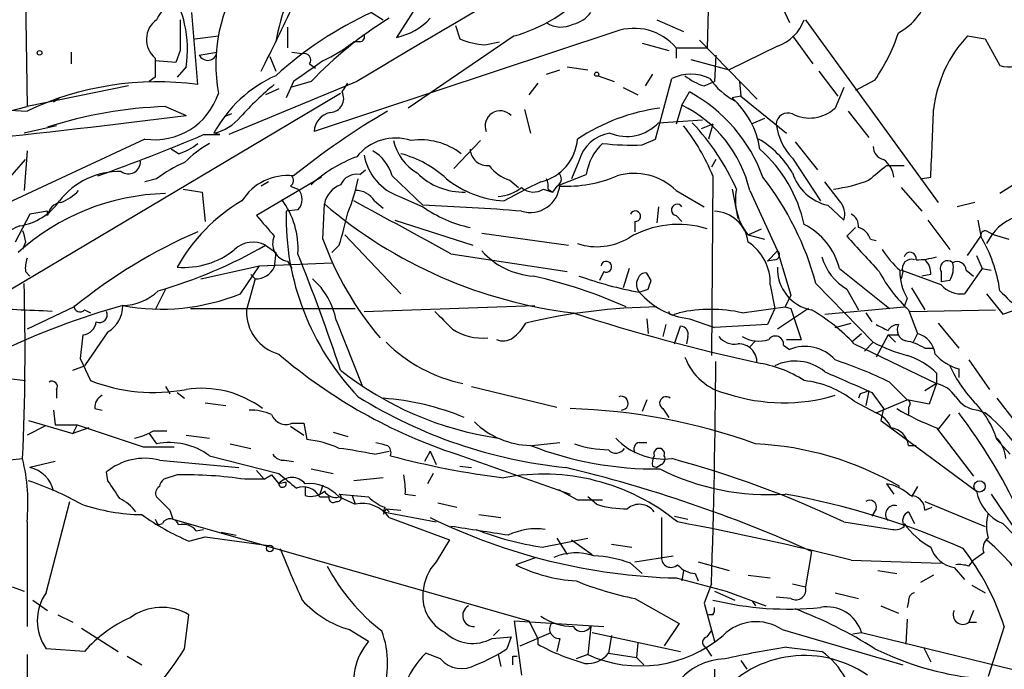
# Model space of a CAD drawing. Extents: x 8 to 923, y 33 to 915.
# Drawn here: x 429 to 486, y 742 to 780 of the extents above; entities that cross this region are included whole.
import ezdxf

# ---------------------------------------------------------------- set-up
doc = ezdxf.new("R2010")
doc.units = 0
doc.header["$MEASUREMENT"] = 0
doc.layers.add('MAIN', color=5, linetype='CONTINUOUS')

msp = doc.modelspace()

# ---------------------------------------------------------------- linework, layer by layer
at = {"layer": 'MAIN'}
for p, q in [((468.9687, 788.2524), (468.63, 777.9231)), ((429.3447, 785.5431), (429.514, 774.5364)), ((452.882, 781.8178), (450.7653, 778.5158)), ((472.5247, 781.2251), (473.3713, 779.3624)), ((439.3353, 775.8064), (438.9967, 779.9551)), ((449.326, 779.9551), (450.0033, 779.5318)), ((465.7513, 779.5318), (467.2753, 778.8544)), ((474.3027, 779.5318), (481.9227, 769.0331)), ((444.5, 779.1084), (444.5, 777.9231)), ((463.3807, 778.8544), (446.024, 773.0971)), ((454.152, 779.1931), (454.406, 778.4311)), ((439.166, 778.4311), (440.5207, 778.6004)), ((448.6487, 778.2618), (448.31, 778.2618)), ((457.5387, 778.6004), (451.4427, 774.4518)), ((455.8453, 778.0924), (456.692, 778.2618)), ((468.2067, 778.3464), (471.5087, 774.9598)), ((473.5407, 778.6004), (474.726, 776.9918)), ((483.616, 778.6004), (484.632, 778.4311)), ((484.632, 778.4311), (485.4787, 776.9071)), ((438.3193, 777.7538), (438.0653, 777.0764)), ((464.9047, 778.1771), (466.4287, 777.7538)), ((466.852, 777.9231), (466.852, 777.3304)), ((466.852, 777.9231), (468.63, 777.9231)), ((472.694, 778.0078), (469.9, 776.6531)), ((432.054, 777.6691), (432.054, 776.9918)), ((438.0653, 777.0764), (436.88, 777.1611)), ((439.42, 777.4998), (440.436, 777.6691)), ((443.484, 777.4151), (443.8227, 776.5684)), ((444.754, 777.6691), (445.3467, 777.5844)), ((467.6987, 777.2458), (469.9, 776.6531)), ((469.138, 777.4998), (469.0533, 775.9758)), ((438.658, 776.8224), (438.15, 776.2298)), ((445.77, 776.9918), (446.1087, 776.7378)), ((459.4013, 776.3991), (460.1633, 776.6531)), ((460.5867, 776.8224), (461.772, 776.6531)), ((475.0647, 776.5684), (476.1653, 775.1291)), ((436.88, 776.2298), (436.5413, 775.9758)), ((462.3647, 776.3144), (463.296, 775.9758)), ((465.4973, 776.3991), (465.074, 775.7218)), ((465.6667, 772.6738), (466.598, 776.1451)), ((478.282, 776.0604), (477.1813, 775.4678)), ((435.356, 775.7218), (429.514, 774.5364)), ((448.4793, 775.9758), (441.1133, 772.9278)), ((443.992, 775.5524), (443.23, 775.2138)), ((444.8387, 775.9758), (444.4153, 775.0444)), ((445.8547, 775.9758), (444.6693, 775.6371)), ((447.6327, 775.3831), (447.9713, 775.8911)), ((458.8933, 775.8911), (458.3853, 775.2138)), ((463.804, 775.6371), (464.6507, 775.2138)), ((468.4607, 775.7218), (469.0533, 775.9758)), ((470.4927, 775.9758), (470.5773, 775.1291)), ((476.504, 775.6371), (475.996, 774.4518)), ((447.548, 775.2984), (426.8893, 763.0218)), ((431.3767, 775.0444), (431.038, 774.7904)), ((467.1907, 774.6211), (467.614, 775.3831)), ((470.5773, 775.1291), (470.0693, 775.0444)), ((470.5773, 775.1291), (473.202, 773.0124)), ((427.8207, 774.3671), (429.514, 774.2824)), ((437.4727, 774.5364), (438.658, 774.0284)), ((458.1313, 774.3671), (458.47, 773.0124)), ((467.1907, 774.6211), (466.852, 773.5204)), ((441.2827, 774.1131), (440.8593, 773.9438)), ((465.836, 773.6051), (468.376, 773.7744)), ((471.932, 773.8591), (471.17, 773.5204)), ((476.758, 774.2824), (477.9433, 772.7584)), ((431.2073, 773.4358), (429.3447, 773.0124)), ((468.9687, 773.5204), (468.2913, 773.2664)), ((468.9687, 773.5204), (468.7147, 772.6738)), ((436.2873, 772.6738), (426.466, 768.1018)), ((439.674, 772.9278), (440.6053, 772.9278)), ((440.6053, 772.9278), (440.2667, 773.0124)), ((464.9047, 772.3351), (465.6667, 772.6738)), ((438.2347, 771.8271), (437.8113, 772.0811)), ((455.5913, 772.5891), (454.0673, 770.9804)), ((473.71, 772.5044), (474.98, 770.8958)), ((428.1593, 770.0491), (429.4293, 771.4884)), ((429.514, 771.9964), (429.3447, 769.7104)), ((469.138, 771.4884), (468.884, 771.0651)), ((473.5407, 771.5731), (475.1493, 769.1178)), ((461.264, 771.4038), (460.8407, 770.3878)), ((478.9593, 771.1498), (479.9753, 771.1498)), ((436.9647, 770.3878), (436.2873, 770.2184)), ((446.4473, 770.4724), (442.722, 768.2711)), ((448.6487, 770.6418), (448.9873, 770.8958)), ((450.5113, 770.5571), (452.2893, 768.8638)), ((460.1633, 770.0491), (461.6873, 770.6418)), ((468.9687, 770.5571), (468.884, 760.2278)), ((480.9067, 770.3878), (481.4993, 770.4724)), ((438.4887, 769.7951), (439.5893, 769.6258)), ((443.3993, 770.2184), (442.976, 769.9644)), ((444.6693, 769.9644), (445.0927, 769.7951)), ((456.946, 769.1178), (458.216, 769.7951)), ((457.2847, 770.3031), (457.7927, 769.8798)), ((459.0627, 770.2184), (458.216, 769.7951)), ((459.232, 769.7951), (459.74, 769.6258)), ((459.486, 769.7951), (459.74, 769.6258)), ((459.994, 769.9644), (459.74, 769.6258)), ((470.0693, 769.7951), (470.408, 768.1018)), ((476.25, 769.1178), (475.4033, 770.2184)), ((479.806, 769.8798), (480.9913, 768.5251)), ((486.41, 770.1338), (485.4787, 769.5411)), ((439.5893, 769.6258), (439.7587, 767.9324)), ((450.9347, 769.3718), (452.2893, 768.7791)), ((466.852, 769.7104), (468.4607, 768.7791)), ((471.0853, 769.7104), (472.694, 766.2391)), ((446.532, 766.9164), (446.6167, 768.9484)), ((449.4953, 769.1178), (450.0033, 768.6944)), ((465.836, 768.7791), (465.7513, 767.8478)), ((475.5727, 768.8638), (476.504, 768.0171)), ((484.0393, 769.0331), (483.0233, 768.7791)), ((429.6833, 768.3558), (428.8367, 766.7471)), ((430.6993, 768.5251), (429.6833, 768.3558)), ((430.6993, 768.2711), (430.6993, 768.5251)), ((445.0927, 768.6098), (444.4153, 768.5251)), ((466.852, 768.2711), (467.1907, 767.9324)), ((450.6807, 768.0171), (455.168, 766.5778)), ((464.4813, 767.9324), (464.4813, 767.3398)), ((471.0007, 767.1704), (471.7627, 767.5091)), ((477.1813, 767.5938), (476.6733, 767.0858)), ((481.33, 768.0171), (482.6, 766.3238)), ((484.2087, 768.0171), (484.378, 767.0858)), ((447.802, 767.1704), (451.0193, 763.7838)), ((455.676, 767.2551), (460.6713, 766.5778)), ((471.0007, 767.1704), (471.932, 766.9164)), ((483.616, 765.9851), (484.378, 767.0858)), ((484.8013, 767.3398), (485.14, 767.1704)), ((485.14, 767.1704), (485.9867, 766.9164)), ((429.4293, 766.7471), (429.26, 766.3238)), ((443.23, 766.5778), (443.8227, 766.1544)), ((447.4633, 766.5778), (447.04, 766.1544)), ((478.028, 766.9164), (478.3667, 766.8318)), ((443.8227, 766.1544), (443.738, 765.3078)), ((453.898, 766.0698), (460.5867, 765.0538)), ((472.694, 766.2391), (472.1013, 765.6464)), ((472.694, 766.2391), (473.456, 763.6991)), ((484.124, 765.9851), (484.4627, 765.2231)), ((439.5047, 764.6304), (442.8913, 765.3924)), ((441.7907, 763.7838), (442.8913, 765.3924)), ((442.8913, 765.3924), (447.04, 765.5618)), ((444.5, 765.6464), (444.754, 765.2231)), ((472.5247, 765.7311), (472.1013, 765.6464)), ((429.4293, 765.0538), (429.6833, 764.7998)), ((442.3833, 764.8844), (442.6373, 764.6304)), ((462.7033, 765.0538), (462.4493, 764.5458)), ((464.1427, 765.2231), (463.804, 764.1224)), ((465.4127, 764.5458), (465.1587, 764.9691)), ((476.25, 765.2231), (479.1287, 762.9371)), ((482.092, 764.2918), (479.806, 765.1384)), ((479.8907, 765.0538), (479.806, 764.6304)), ((481.4993, 764.8844), (480.9913, 764.7998)), ((482.092, 765.0538), (482.092, 764.4611)), ((484.4627, 765.2231), (483.4467, 763.7838)), ((483.5313, 765.1384), (483.9547, 764.7998)), ((484.4627, 765.2231), (484.9707, 765.1384)), ((442.6373, 764.6304), (442.1293, 762.8524)), ((472.2707, 764.2918), (472.5247, 762.9371)), ((474.8953, 764.3764), (478.1973, 760.9898)), ((480.3987, 764.1224), (481.1607, 762.8524)), ((482.6, 764.5458), (482.092, 764.4611)), ((437.4727, 764.0378), (436.88, 762.8524)), ((464.7353, 763.8684), (465.2433, 764.0378)), ((473.456, 763.6991), (473.1173, 763.0218)), ((476.6733, 764.0378), (477.3507, 762.8524)), ((484.7167, 763.7838), (485.648, 762.5984)), ((432.2233, 763.0218), (429.514, 761.7518)), ((448.9027, 762.7678), (458.724, 763.1064)), ((470.662, 762.6831), (473.1173, 763.0218)), ((473.1173, 763.0218), (473.456, 762.9371)), ((475.4033, 762.5984), (479.9753, 763.0218)), ((480.1447, 763.5298), (479.9753, 763.0218)), ((432.816, 762.8524), (433.1547, 762.6831)), ((438.912, 762.9371), (448.3947, 762.9371)), ((466.7673, 762.5984), (467.0213, 762.6831)), ((472.5247, 762.9371), (472.1013, 762.0058)), ((474.472, 762.9371), (472.694, 761.7518)), ((473.456, 762.9371), (474.0487, 761.1591)), ((477.774, 762.6831), (478.1127, 762.1751)), ((480.2293, 762.8524), (480.7373, 761.4978)), ((480.314, 762.7678), (485.2247, 762.8524)), ((485.648, 762.5984), (486.5793, 762.9371)), ((447.294, 762.2598), (448.818, 758.4498)), ((465.1587, 762.3444), (465.2433, 761.4978)), ((466.2593, 762.0058), (466.09, 761.3284)), ((466.7673, 760.9051), (467.106, 761.9211)), ((467.614, 762.3444), (469.0533, 761.8364)), ((472.1013, 762.0058), (469.0533, 761.8364)), ((475.996, 761.8364), (476.9273, 762.0904)), ((481.9227, 762.0904), (483.108, 760.6511)), ((434.1707, 761.5824), (432.816, 759.6351)), ((467.5293, 761.3284), (467.4447, 760.9051)), ((477.012, 761.0744), (477.52, 761.4978)), ((479.044, 761.4131), (478.3667, 760.1431)), ((479.044, 761.4131), (479.4673, 760.9898)), ((479.044, 761.4131), (479.6367, 761.4131)), ((480.7373, 761.4978), (480.4833, 760.9898)), ((471.424, 761.0744), (471.0853, 760.7358)), ((473.0327, 760.8204), (473.3713, 760.5664)), ((473.202, 761.1591), (474.0487, 761.1591)), ((477.0967, 760.9051), (481.838, 758.6191)), ((477.6893, 760.4818), (478.1973, 760.9898)), ((481.1607, 760.6511), (481.6687, 760.6511)), ((432.1387, 759.3811), (432.816, 759.6351)), ((432.562, 760.0584), (433.1547, 758.7884)), ((483.7007, 759.9738), (484.886, 758.2804)), ((481.838, 759.2118), (481.838, 758.6191)), ((483.108, 759.4658), (483.108, 758.9578)), ((427.99, 758.9578), (429.4293, 758.7884)), ((437.4727, 758.4498), (437.7267, 758.0264)), ((455.0833, 758.4498), (459.994, 757.2644)), ((479.1287, 758.7038), (480.1447, 757.6878)), ((481.838, 758.6191), (481.1607, 758.1958)), ((481.838, 758.6191), (481.4147, 757.4338)), ((431.2073, 758.2804), (431.2073, 757.7724)), ((438.15, 758.1111), (438.5733, 757.7724)), ((477.4353, 758.0264), (477.3507, 757.7724)), ((477.9433, 758.1958), (477.774, 757.3491)), ((478.1127, 758.1111), (478.79, 757.1798)), ((439.7587, 757.5184), (440.944, 757.3491)), ((465.1587, 757.6878), (464.9047, 757.0104)), ((477.0967, 757.6031), (478.3667, 756.9258)), ((478.3667, 756.9258), (480.1447, 757.6878)), ((481.4147, 757.4338), (480.1447, 757.6878)), ((485.3093, 757.7724), (486.4947, 756.2484)), ((431.038, 757.0951), (431.1227, 756.2484)), ((433.4087, 757.1798), (433.832, 757.0951)), ((466.09, 757.1798), (466.4287, 756.6718)), ((478.79, 757.1798), (478.6207, 756.5024)), ((480.2293, 757.2644), (480.2293, 756.8411)), ((482.6, 756.8411), (481.9227, 755.9944)), ((484.2087, 757.0951), (484.632, 756.9258)), ((429.5987, 756.5024), (432.1387, 755.7404)), ((431.1227, 756.2484), (432.3927, 756.2484)), ((432.3927, 756.2484), (432.1387, 755.7404)), ((432.3927, 756.2484), (436.2027, 754.9784)), ((444.754, 756.3331), (445.4313, 756.3331)), ((445.4313, 756.3331), (445.6007, 755.4018)), ((478.6207, 756.5024), (484.124, 752.4384)), ((430.53, 756.1638), (429.514, 755.6558)), ((433.07, 756.0791), (432.1387, 755.7404)), ((436.5413, 755.7404), (436.9647, 755.1478)), ((436.7953, 755.9098), (437.5573, 755.9098)), ((438.658, 755.6558), (440.0127, 755.4864)), ((444.6693, 756.1638), (445.4313, 755.6558)), ((447.1247, 755.8251), (447.9713, 755.5711)), ((481.838, 756.0791), (483.9547, 753.2851)), ((441.198, 755.1478), (442.3833, 754.8938)), ((458.5547, 755.0631), (460.1633, 755.2324)), ((464.7353, 755.2324), (465.1587, 755.2324)), ((480.2293, 755.0631), (480.6527, 755.0631)), ((485.3093, 755.4018), (486.0713, 754.5551)), ((436.2027, 754.9784), (437.9807, 754.9784)), ((449.4953, 754.5551), (450.342, 754.7244)), ((452.7127, 754.7244), (452.374, 754.1318)), ((452.7127, 754.7244), (453.0513, 753.9624)), ((454.2367, 754.5551), (460.756, 752.2691)), ((426.6353, 754.0471), (429.26, 754.3011)), ((431.1227, 754.1318), (429.6833, 753.7931)), ((437.134, 754.2164), (441.706, 753.7931)), ((440.0127, 754.4704), (443.992, 753.4544)), ((444.3307, 754.2164), (444.8387, 754.1318)), ((466.0053, 753.9624), (465.7513, 753.7931)), ((434.1707, 753.0311), (434.086, 753.5391)), ((438.15, 753.3698), (437.388, 753.1158)), ((442.722, 753.6238), (443.1453, 753.1158)), ((443.1453, 753.1158), (443.5687, 753.3698)), ((443.5687, 753.3698), (443.992, 752.8618)), ((445.8547, 753.7084), (447.1247, 753.4544)), ((452.882, 753.4544), (452.5433, 752.8618)), ((454.406, 753.8778), (455.0833, 753.7931)), ((465.4973, 753.8778), (465.7513, 753.7931)), ((443.1453, 753.1158), (442.0447, 753.1158)), ((444.4153, 752.9464), (443.992, 752.8618)), ((446.532, 752.7771), (446.3627, 752.2691)), ((450.0033, 753.2004), (448.31, 753.0311)), ((478.9593, 752.8618), (479.3827, 752.2691)), ((445.516, 752.6924), (445.516, 752.1844)), ((451.2733, 752.2691), (451.866, 752.1844)), ((460.0787, 752.5231), (461.1793, 751.9304)), ((480.7373, 752.6924), (480.3987, 752.0998)), ((484.9707, 752.2691), (487.0873, 749.1364)), ((430.6147, 746.5964), (431.9693, 751.8458)), ((446.3627, 752.0998), (446.8707, 752.0998)), ((447.4633, 752.0998), (448.3947, 751.6764)), ((448.2253, 752.1844), (448.3947, 751.6764)), ((453.136, 751.7611), (454.2367, 751.5071)), ((461.1793, 751.9304), (462.6187, 751.9304)), ((462.28, 751.6764), (461.772, 752.0998)), ((481.1607, 751.8458), (484.632, 750.4064)), ((437.7267, 751.3378), (437.896, 750.8298)), ((450.088, 751.5071), (450.0033, 751.2531)), ((450.1727, 751.4224), (450.0033, 751.0838)), ((450.0033, 751.2531), (453.0513, 750.6604)), ((450.1727, 751.4224), (450.342, 751.2531)), ((450.1727, 751.4224), (451.0193, 751.3378)), ((455.5067, 751.0838), (456.7767, 750.9144)), ((478.3667, 751.4224), (478.1127, 750.9991)), ((480.2293, 751.2531), (480.568, 750.5758)), ((481.1607, 751.3378), (481.584, 751.5071)), ((429.514, 750.6604), (429.514, 744.6491)), ((437.0493, 750.4911), (437.3033, 750.5758)), ((437.896, 750.8298), (458.3853, 744.9878)), ((450.342, 750.9144), (453.8133, 749.6444)), ((466.0053, 750.9144), (466.0053, 748.6284)), ((466.7673, 750.9991), (467.5293, 750.8298)), ((476.504, 750.6604), (479.298, 750.2371)), ((485.648, 750.5758), (488.0187, 748.1204)), ((439.2507, 750.1524), (439.674, 750.2371)), ((440.69, 750.0678), (441.5367, 749.8984)), ((438.8273, 749.5598), (439.7587, 749.8138)), ((439.7587, 749.8138), (443.3993, 749.3058)), ((453.8133, 749.6444), (453.0513, 748.3744)), ((459.1473, 749.2211), (461.772, 749.7291)), ((459.994, 749.7291), (460.5867, 748.7978)), ((460.8407, 749.6444), (462.026, 748.7978)), ((463.1267, 749.3904), (464.312, 749.2211)), ((474.6413, 748.9671), (474.3027, 746.9351)), ((484.5473, 748.8824), (483.9547, 748.4591)), ((458.8087, 748.6284), (457.6233, 748.2051)), ((464.2273, 748.2898), (464.9047, 747.6971)), ((464.4813, 748.3744), (466.6827, 748.7131)), ((468.122, 748.3744), (469.9, 747.8664)), ((476.9273, 748.4591), (482.092, 748.2898)), ((483.7007, 748.1204), (483.9547, 748.4591)), ((467.2753, 747.8664), (467.1907, 747.2738)), ((467.9527, 747.6971), (468.122, 747.2738)), ((478.4513, 747.8664), (479.552, 747.6971)), ((482.854, 748.0358), (483.4467, 747.3584)), ((466.852, 747.4431), (469.7307, 746.6811)), ((471.0007, 747.6124), (472.2707, 747.4431)), ((481.6687, 747.6124), (480.9067, 747.1891)), ((428.6673, 746.9351), (429.3447, 746.6811)), ((468.884, 747.1044), (468.4607, 746.0038)), ((469.0533, 746.6811), (470.2387, 746.1731)), ((469.7307, 746.6811), (472.0167, 745.8344)), ((473.5407, 747.1044), (474.3027, 746.9351)), ((475.996, 746.5964), (477.3507, 746.2578)), ((483.87, 747.0198), (484.632, 746.5964)), ((429.8527, 746.1731), (430.6993, 745.5804)), ((464.4813, 746.2578), (467.0213, 744.8184)), ((468.4607, 746.0038), (469.0533, 743.8024)), ((471.2547, 746.0884), (471.424, 745.8344)), ((473.456, 746.2578), (472.6093, 746.3424)), ((480.2293, 746.0884), (480.1447, 745.7498)), ((478.6207, 745.8344), (479.6367, 745.4111)), ((483.9547, 745.5804), (483.7007, 744.9031)), ((431.292, 745.3264), (432.1387, 744.9031)), ((438.5733, 743.3791), (438.8273, 745.3264)), ((457.5387, 744.9878), (462.7033, 744.6491)), ((457.5387, 744.9878), (457.962, 741.8551)), ((458.3853, 744.9878), (458.8933, 743.9718)), ((468.9687, 745.3264), (468.7147, 745.3264)), ((480.1447, 745.0724), (480.06, 743.6331)), ((483.7007, 744.9031), (484.124, 744.9031)), ((432.6467, 744.5644), (434.7633, 743.2098)), ((448.056, 744.4798), (449.1567, 743.8024)), ((456.692, 744.4798), (456.3533, 744.1411)), ((457.8773, 743.5484), (459.6553, 744.3104)), ((461.9413, 744.6491), (461.772, 743.0404)), ((462.026, 744.3104), (467.106, 743.2098)), ((467.0213, 744.8184), (466.1747, 743.5484)), ((468.63, 744.0564), (468.884, 744.3951)), ((472.948, 744.4798), (479.8907, 742.4478)), ((477.012, 744.2258), (477.52, 744.3104)), ((477.52, 744.3104), (487.934, 741.7704)), ((485.7327, 744.6491), (484.8013, 741.7704)), ((456.2687, 743.9718), (457.3693, 744.0564)), ((457.3693, 744.0564), (457.1153, 743.3791)), ((458.8933, 743.9718), (458.8933, 743.6331)), ((460.1633, 743.9718), (459.994, 743.2098)), ((463.1267, 744.1411), (462.9573, 743.1251)), ((464.6507, 743.7178), (464.566, 742.8711)), ((432.816, 743.2098), (430.6147, 743.3791)), ((468.5453, 743.4638), (468.884, 742.9558)), ((468.5453, 743.4638), (468.884, 742.9558)), ((473.202, 743.4638), (475.234, 743.2098)), ((481.076, 743.4638), (481.4993, 742.6171)), ((429.514, 743.0404), (429.514, 737.4524)), ((435.2713, 742.9558), (436.118, 742.4478)), ((453.3053, 742.7864), (452.4587, 743.1251)), ((456.6073, 743.0404), (456.7767, 742.3631)), ((457.454, 742.9558), (457.708, 742.9558)), ((461.772, 743.0404), (461.0947, 742.7864)), ((462.9573, 743.1251), (464.566, 742.8711)), ((464.566, 742.8711), (464.9893, 742.4478)), ((470.5773, 742.7018), (470.916, 742.1938))]:
    msp.add_line(p, q, dxfattribs=at)
for centre, radius in [((430.2336, 777.6268), 0.1338), ((462.2799, 776.3991), 0.1197), ((484.3132, 752.7049), 0.3268), ((443.484, 749.1365), 0.1893)]:
    msp.add_circle(centre, radius, dxfattribs=at)
for centre, radius, start, end in [((816.9058, 162.0752), 715.9693, 118.8357731, 120.9696676), ((462.6237, 774.5348), 19.1668, 154.34272, 168.78739), ((449.7024, 776.9515), 9.3293, 146.08867, 190.20636), ((455.1707, 787.146), 8.8676, 285.48814, 318.11014), ((438.5733, 778.8546), 1.7453, 104.03624, 157.16953), ((435.588, 778.847), 3.0162, 8.2115, 47.07973), ((477.8588, 781.9871), 3.6758, 298.92531, 345.32371), ((315.6163, 841.1946), 142.8182, 333.095372, 334.796822), ((437.7702, 778.3985), 1.3904, 125.40355, 230.19074), ((882.8189, 778.6428), 444.5005, 179.885408, 180.114592), ((458.8962, 759.509), 22.575, 115.08287, 131.89032), ((462.1116, 760.5238), 22.4288, 121.65168, 136.45409), ((450.0063, 782.132), 3.695, 281.85368, 317.09253), ((460.5871, 780.8857), 1.6431, 281.87824, 325.50333), ((471.8263, 780.3995), 2.5442, 289.94059, 340.05941), ((432.8128, 777.8499), 5.9348, 350.03011, 13.92175), ((460.2345, 780.6019), 1.4935, 236.09075, 297.55163), ((464.439, 775.8641), 3.1721, 40.47395, 109.48943), ((442.5004, 785.6598), 9.4065, 295.37865, 308.14231), ((448.6345, 778.5582), 0.2967, 272.74284, 25.32138), ((456.1086, 782.4386), 4.3542, 246.98162, 266.53316), ((469.9822, 781.9037), 10.1504, 324.85334, 342.01631), ((488.9909, 773.5634), 7.3662, 136.85878, 173.73617), ((712.0298, 776.7801), 275.1504, 179.885409, 180.114592), ((439.9038, 777.7295), 0.5356, 205.39757, 353.52514), ((742.0136, 353.2388), 516.7393, 124.877203, 125.106383), ((445.4399, 777.2035), 0.3921, 327.3271, 103.7492), ((485.9444, 778.0501), 1.2342, 247.83222, 329.03545), ((446.861, 769.4766), 7.4824, 113.95744, 151.80022), ((467.6986, 773.9012), 2.4993, 63.87067, 116.12727), ((469.5105, 778.9902), 3.4329, 231.21169, 252.19314), ((471.943, 778.2574), 3.7874, 213.89776, 243.25702), ((437.0169, 758.3388), 17.6208, 82.43956, 115.20121), ((456.7293, 760.2751), 20.2483, 129.91111, 137.54173), ((436.8535, 776.4871), 3.855, 261.55441, 342.04022), ((446.9237, 775.0021), 0.8049, 272.24993, 28.25254), ((463.293, 767.3781), 9.0968, 19.8863, 61.64038), ((466.6589, 771.2747), 5.0835, 9.12749, 47.86475), ((417.6963, 818.5825), 45.6039, 263.55932, 285.01891), ((438.244, 750.183), 24.3656, 91.81402, 108.03786), ((456.7398, 773.4235), 0.8731, 43.85832, 201.95251), ((467.4677, 763.1154), 11.4415, 97.77076, 123.34062), ((463.9385, 768.0421), 7.3389, 13.13945, 63.69541), ((474.5241, 776.0531), 2.175, 243.11922, 312.58893), ((-492.0681, 814.7688), 974.5746, 357.3948927, 357.6240809), ((365.365, 1352.9128), 583.5058, 274.7413916, 277.2158688), ((439.7046, 775.6447), 2.6916, 282.05387, 320.80795), ((473.5168, 734.6471), 45.9561, 120.40603, 128.61123), ((447.2087, 773.0391), 1.1861, 102.33599, 177.19718), ((473.2774, 773.4987), 0.6684, 66.80253, 178.13968), ((464.0073, 775.3439), 2.5234, 247.50921, 316.44353), ((457.8022, 765.9258), 12.0888, 22.5262, 38.40636), ((458.0007, 764.3317), 13.4794, 23.91079, 43.46935), ((476.0926, 773.9901), 3.5148, 187.67964, 223.44487), ((396.5295, 874.8462), 110.6743, 289.557483, 292.944104), ((450.723, 769.8449), 2.8846, 72.04996, 141.06194), ((452.1476, 768.794), 3.8327, 52.31356, 98.03306), ((458.4738, 772.866), 2.7123, 282.54003, 355.93651), ((463.3625, 770.8712), 2.1651, 98.51297, 165.75901), ((468.8979, 768.031), 5.3685, 30.13752, 59.86248), ((437.1852, 775.0941), 3.4314, 287.80924, 308.7988), ((443.4733, 766.4028), 6.9412, 119.90481, 134.90486), ((453.4421, 773.235), 2.9185, 192.78625, 239.26789), ((456.0146, 772.1657), 1.0194, 184.76037, 274.76598), ((464.6721, 770.2112), 3.0157, 132.91451, 171.7909), ((464.3115, 787.2175), 14.8942, 263.47395, 272.28255), ((466.3824, 766.06), 8.0185, 12.26274, 48.66814), ((478.9382, 772.2152), 0.7417, 177.27994, 258.47496), ((451.3045, 764.1031), 8.0657, 110.50408, 132.50678), ((451.9475, 772.2962), 3.0948, 190.30849, 250.89763), ((448.202, 769.9317), 2.3925, 15.15325, 59.65479), ((449.4534, 765.8587), 6.1704, 47.22311, 75.29893), ((477.9689, 770.3285), 1.4211, 5.81169, 54.7051), ((435.3463, 771.3614), 0.6883, 233.07184, 3.53168), ((441.4952, 764.4173), 7.4948, 112.94553, 127.19174), ((457.9623, 772.505), 2.3038, 216.03322, 252.89508), ((690.1405, 516.7095), 330.662, 129.692107, 129.921274), ((434.8513, 766.4014), 4.4105, 88.94248, 141.98214), ((444.5046, 767.4747), 3.1005, 83.81389, 147.99795), ((444.4424, 770.2992), 0.4045, 304.1262, 39.61332), ((448.4935, 769.6116), 1.0418, 81.4328, 155.16916), ((438.9159, 772.2603), 9.8281, 337.1282, 349.0166), ((454.6217, 773.4104), 3.7866, 225.13909, 271.86147), ((457.2892, 774.9377), 5.83, 231.29967, 266.62517), ((458.5557, 769.9646), 0.9456, 349.67402, 26.58673), ((459.8045, 770.3712), 0.4487, 294.97756, 52.33331), ((460.5061, 777.549), 7.5923, 267.41217, 292.93967), ((464.439, 767.2553), 3.4424, 45.49549, 106.43078), ((458.3039, 759.8907), 17.1871, 15.12896, 38.00115), ((476.2232, 771.6132), 2.8253, 198.29322, 256.68876), ((444.5283, 769.2025), 0.8184, 313.59896, 46.39622), ((448.1216, 768.6194), 1.5404, 111.86081, 167.66807), ((456.4654, 771.8106), 2.4429, 273.32996, 307.77995), ((458.4551, 770.1646), 1.712, 253.26069, 356.13183), ((458.6542, 770.6953), 1.0697, 229.67526, 302.69468), ((473.411, 769.1922), 3.146, 168.95152, 219.99049), ((474.7062, 778.9334), 9.2174, 277.51245, 290.56034), ((437.8264, 756.3802), 13.1657, 91.53946, 132.06362), ((430.5298, 771.5311), 2.666, 290.4504, 316.92728), ((440.4496, 766.3941), 4.6544, 356.00463, 37.11142), ((448.4511, 768.4969), 1.2148, 30.73647, 92.66103), ((428.5423, 771.0843), 3.4498, 279.14696, 325.24718), ((431.5602, 768.1722), 0.8666, 96.5534, 173.4466), ((447.0367, 760.3449), 10.1786, 120.46977, 150.81822), ((464.0895, 789.381), 26.8848, 229.46482, 263.24091), ((89.7852, 105.176), 754.5586, 61.1478749, 61.6312057), ((447.1086, 634.4207), 134.5429, 85.372996, 87.793227), ((456.431, 774.5571), 7.1091, 234.36685, 258.37679), ((466.9144, 768.5964), 0.3312, 33.47418, 259.14126), ((475.4595, 768.3557), 1.098, 342.03864, 43.95207), ((739.5692, 1021.6905), 390.3071, 220.487491, 220.716663), ((459.3452, 768.1905), 14.9336, 178.71614, 223.78505), ((427.7395, 772.9578), 20.73, 342.07531, 347.41333), ((464.5083, 768.2365), 0.3053, 264.92621, 156.9961), ((468.9723, 766.4809), 2.0458, 7.47657, 87.73088), ((476.5677, 767.6574), 0.7855, 355.35628, 62.75646), ((487.2974, 765.4977), 2.8313, 108.26537, 155.70979), ((430.2175, 764.6323), 3.2478, 110.30022, 177.04377), ((466.96, 762.1879), 5.5771, 72.57611, 120.34163), ((472.4823, 764.2918), 3.8811, 13.88407, 63.43429), ((477.0543, 766.6202), 1.0177, 16.91979, 73.0678), ((598.6872, 809.4151), 174.5531, 193.919662, 194.148821), ((451.252, 739.6963), 30.1027, 113.32015, 129.20721), ((444.6569, 766.6509), 1.0166, 154.67259, 261.1223), ((462.292, 770.0605), 3.5756, 251.86909, 301.17069), ((985.5918, 1231.7329), 689.1262, 222.3963561, 222.6255448), ((484.632, 767.1422), 0.2602, 49.41065, 192.51925), ((476.9893, 762.73), 8.5771, 8.19841, 30.52028), ((429.7631, 789.7005), 26.7585, 285.80087, 300.21696), ((442.5214, 765.1878), 1.5602, 62.98823, 133.27027), ((463.6366, 773.0756), 18.1797, 199.80345, 220.60369), ((469.445, 764.3863), 2.8273, 358.08457, 56.61625), ((430.9975, 765.2652), 1.5824, 159.63763, 187.67743), ((438.5427, 769.9051), 4.614, 265.11766, 309.08898), ((336.6174, 722.4555), 116.9149, 18.411114, 21.903414), ((458.9201, 769.148), 4.3573, 221.88175, 266.30506), ((472.5186, 766.0153), 0.2843, 271.22959, 51.91294), ((478.3749, 766.8401), 3.2785, 196.65622, 238.73323), ((483.3636, 769.2883), 5.5216, 212.47231, 228.7271), ((480.314, 765.8157), 0.3491, 345.9757, 165.95978), ((480.6533, 769.9607), 4.2296, 269.99187, 286.266), ((442.6311, 765.8735), 1.2431, 270.28576, 332.92993), ((462.8364, 765.332), 0.3084, 244.43202, 168.70464), ((475.0626, 765.1864), 2.3717, 177.06593, 259.76797), ((480.3902, 765.2316), 0.5302, 70.40651, 199.59349), ((480.5135, 764.9812), 0.9906, 354.39186, 49.20422), ((482.473, 765.2514), 0.4291, 46.33134, 207.41284), ((481.4149, 765.2654), 1.3865, 328.73362, 12.34413), ((483.0233, 765.1215), 0.5083, 1.9054, 119.97976), ((452.2876, 736.8548), 28.6578, 65.93534, 77.19464), ((468.6358, 785.3397), 21.8227, 250.25686, 259.70387), ((465.0909, 764.5205), 0.4537, 81.40554, 165.98213), ((485.7703, 768.8664), 8.1775, 207.79, 227.34407), ((482.8407, 765.0994), 3.1196, 179.2837, 210.20779), ((292.6876, 760.4872), 136.7124, 357.406538, 1.630172), ((443.2232, 761.5059), 4.14, 10.49213, 48.99986), ((465.2205, 764.308), 0.6547, 150.49827, 222.17715), ((338.328, 806.6418), 133.8753, 341.443693, 341.672876), ((483.24, 765.293), 1.5233, 221.09251, 277.79871), ((434.9977, 766.015), 2.9087, 270.38609, 314.85653), ((437.2536, 774.948), 12.0509, 259.30558, 292.11669), ((468.146, 766.8301), 4.5171, 220.96959, 263.23637), ((493.4584, 771.4929), 10.9784, 223.37639, 239.78748), ((447.3412, 719.4898), 45.3242, 105.77768, 125.06637), ((432.562, 763.0782), 0.3399, 175.24056, 318.36366), ((433.2607, 763.0851), 1.7567, 301.19812, 0.69472), ((466.1069, 729.1974), 33.8263, 90.60234, 103.4901), ((386.5983, -253.1007), 1016.8364, 87.4999255, 87.7291189), ((433.688, 762.5731), 0.4431, 243.93231, 26.06769), ((444.6884, 762.7761), 2.5602, 178.29222, 254.2163), ((707.4745, 1016.2595), 359.2106, 224.885397, 225.11458), ((495.8979, 871.0797), 113.8987, 252.118453, 257.679032), ((466.6403, 762.7677), 0.2116, 179.97292, 306.87531), ((468.8416, 754.5115), 8.3719, 77.4412, 102.55813), ((469.1149, 753.3623), 10.9819, 43.38024, 59.78634), ((432.6326, 762.2738), 0.8663, 276.54177, 353.45823), ((455.6871, 763.6004), 2.9454, 306.86134, 329.15868), ((467.0954, 761.466), 0.4552, 342.40494, 88.66573), ((563.3953, 931.1913), 189.3505, 243.316988, 243.54613), ((479.6226, 761.3425), 0.6634, 88.78223, 150.70717), ((480.2209, 761.7094), 0.6551, 153.09856, 255.78132), ((771.3491, 718.4073), 341.3378, 172.76196, 172.991124), ((455.7181, 764.3754), 3.1456, 236.51706, 275.41046), ((470.2027, 762.0139), 1.1277, 217.43693, 280.48981), ((471.5956, 762.7881), 1.7327, 237.39769, 289.92208), ((472.565, 760.8788), 0.4714, 352.88252, 143.51419), ((480.3678, 760.153), 1.3946, 6.56295, 74.63642), ((456.4038, 767.2881), 8.8598, 225.3073, 258.08953), ((456.9186, 761.968), 0.9006, 243.92148, 306.47546), ((470.4319, 759.8283), 1.0771, 358.72851, 91.27149), ((474.2762, 758.4653), 2.2877, 41.25519, 113.30054), ((482.7908, 769.8598), 9.9889, 242.62175, 254.63868), ((479.4814, 757.9272), 3.1999, 58.34593, 79.58273), ((463.7058, 783.3982), 30.3577, 229.50479, 251.82515), ((470.5029, 761.3063), 3.3512, 200.30972, 258.15995), ((478.8636, 756.1736), 4.2518, 45.60795, 72.46381), ((483.8479, 762.157), 2.791, 221.36861, 254.62731), ((-3.9106, 762.8925), 473.0581, 358.087424, 359.636232), ((470.5772, 753.2002), 6.6696, 56.91513, 81.97158), ((473.7042, 757.2575), 2.6541, 50.19415, 116.38548), ((467.8428, 735.3635), 25.9257, 64.19451, 71.67037), ((489.5656, 762.8293), 7.6631, 204.63467, 224.75627), ((459.3997, 774.4652), 19.1831, 231.84299, 261.62998), ((773.0868, 1436.0623), 739.3426, 246.2571375, 246.4863174), ((430.9533, 758.4498), 0.3053, 326.29952, 123.68486), ((436.7953, 768.1648), 10.0584, 248.78017, 280.67214), ((473.6205, 753.2488), 5.5717, 51.39833, 83.84389), ((481.4358, 756.8622), 1.8023, 33.50403, 77.1057), ((434.1918, 757.2433), 0.7857, 117.25317, 184.63586), ((439.5472, 752.481), 5.8672, 53.21291, 98.71706), ((463.6967, 757.4899), 0.3954, 273.27627, 111.77719), ((473.0416, 767.9134), 10.4001, 251.9276, 286.50358), ((520.0393, 631.1112), 133.8752, 108.327138, 108.556321), ((463.3384, 781.6909), 28.0416, 238.20553, 264.19462), ((448.8506, 742.4938), 15.322, 67.71876, 85.68547), ((466.2712, 757.4978), 0.3661, 48.59912, 240.32502), ((480.0811, 757.4549), 0.2414, 307.88123, 74.72615), ((484.3356, 758.7459), 1.6557, 212.46721, 265.60421), ((480.2662, 753.8218), 5.2848, 17.39574, 43.11531), ((442.3412, 754.0055), 3.0899, 66.59275, 90.7881), ((444.4153, 757.1797), 0.9118, 201.79908, 291.80491), ((459.7398, 722.825), 34.3698, 70.12585, 88.30571), ((477.816, 755.5286), 1.5018, 21.50316, 68.48835), ((486.8575, 769.428), 14.2614, 239.18583, 249.39256), ((457.9131, 737.6098), 31.7473, 25.4515, 37.47605), ((478.7304, 749.4893), 9.4937, 9.15068, 51.56451), ((458.5628, 759.7811), 4.719, 225.45675, 268.87317), ((435.1152, 758.6348), 3.2013, 280.42923, 301.65593), ((479.044, 754.8938), 1.1973, 8.12875, 81.87125), ((437.7265, 751.3797), 3.8443, 53.50956, 101.42948), ((445.0418, 749.6841), 5.745, 65.07071, 84.41713), ((492.2392, 924.455), 174.5167, 255.851148, 256.080355), ((449.8973, 754.6397), 0.5558, 342.26593, 49.62682), ((465.6886, 773.5981), 19.8911, 248.72119, 270.66857), ((463.0742, 761.2485), 6.4405, 251.30651, 268.95997), ((466.1655, 758.0863), 3.8098, 223.03335, 276.51839), ((464.8058, 754.8515), 0.3874, 100.48609, 213.11996), ((470.6055, 737.1349), 18.0315, 59.63215, 87.39829), ((483.9049, 754.183), 1.916, 3.53381, 42.86388), ((444.246, 754.8937), 0.6826, 209.73863, 277.12814), ((442.2683, 717.4621), 37.7905, 78.97492, 82.09861), ((463.3909, 755.2048), 0.587, 222.38334, 328.00496), ((465.8784, 754.5762), 0.3147, 340.34985, 199.64403), ((418.4683, 751.719), 11.0963, 354.5256, 13.45603), ((436.2874, 750.8295), 3.4911, 75.96575, 129.09195), ((462.7209, 800.2126), 47.3656, 254.95605, 262.99697), ((466.4291, 754.047), 0.947, 153.44307, 190.29186), ((465.8359, 754.3011), 0.3787, 296.57182, 26.55152), ((451.791, 698.7157), 57.5238, 64.556953, 75.083763), ((429.2814, 752.0365), 1.802, 12.88713, 77.11287), ((438.5562, 729.6119), 23.7614, 81.55767, 90.97952), ((656.1498, 1007.0308), 330.6235, 230.08205, 230.311233), ((446.8331, 752.4814), 4.4453, 357.26259, 11.52833), ((459.2123, 741.196), 12.2165, 50.78029, 100.69099), ((441.7106, 675.6119), 80.4078, 65.82368, 76.484927), ((472.1181, 765.9846), 13.7518, 243.21396, 274.16674), ((423.8414, 735.9713), 18.0051, 60.72218, 71.35161), ((180.5209, 583.2058), 305.2521, 33.574169, 33.803363), ((437.6841, 752.6503), 0.5517, 122.46004, 175.6236), ((444.754, 752.2161), 0.9988, 40.27712, 139.72288), ((444.2097, 752.8738), 0.218, 183.15505, 19.44878), ((445.717, 750.5063), 2.3641, 42.38047, 94.87736), ((478.5355, 750.321), 2.5759, 46.33544, 80.53036), ((437.3456, 752.3115), 0.4357, 119.05333, 209.06482), ((445.3889, 751.5633), 1.1118, 28.85188, 110.0355), ((445.8546, 753.2289), 1.098, 252.03864, 313.95207), ((447.2658, 752.8336), 0.7599, 211.33485, 285.06401), ((447.3624, 752.0639), 0.2286, 252.58766, 63.81594), ((490.6352, 1175.5365), 425.4634, 264.176157, 264.405338), ((464.9599, 707.2747), 45.7279, 66.27006, 79.724), ((486.6115, 752.9189), 2.5335, 190.93293, 247.64717), ((436.3432, 762.866), 11.7844, 251.71896, 268.90501), ((433.4089, 749.3062), 3.0674, 39.39757, 62.02058), ((627.8455, 942.2185), 269.4079, 224.885393, 225.114577), ((447.1246, 752.0433), 0.2601, 167.45447, 310.6204), ((448.809, 749.866), 1.8572, 34.36775, 102.88987), ((451.0042, 753.9748), 2.6323, 225.42327, 249.6312), ((463.9173, 756.7878), 5.3672, 252.23853, 271.50216), ((464.7424, 750.6394), 1.04, 36.16469, 131.15586), ((477.9856, 751.5155), 0.3923, 346.27193, 122.64483), ((480.3141, 751.3378), 0.8466, 0, 90.00677), ((444.5228, 762.8553), 14.4641, 234.47333, 246.81077), ((479.4127, 751.0996), 0.5115, 74.19769, 223.87514), ((480.4581, 750.723), 0.5773, 113.34583, 213.25518), ((487.5545, 750.4487), 2.8457, 165.35041, 194.64764), ((521.6096, 792.9704), 94.6305, 206.443636, 206.6729), ((437.7521, 750.3471), 0.5037, 16.61425, 152.99747), ((438.4887, 749.5598), 0.9653, 37.87186, 105.25564), ((467.7396, 781.5902), 34.1586, 243.90154, 268.51102), ((437.8978, 595.0954), 158.2521, 75.721898, 79.426441), ((483.5863, 753.1035), 4.4078, 214.99202, 241.73957), ((368.3517, 183.3701), 573.453, 81.0869371, 81.4207339), ((461.424, 765.4104), 16.3486, 248.14204, 261.99499), ((458.8087, 746.6282), 3.6445, 81.98751, 116.19382), ((479.4674, 750.9989), 0.7804, 257.46323, 310.60368), ((485.2388, 749.1364), 0.7367, 126.4328, 200.16916), ((476.2273, 739.7613), 13.0286, 5.1191, 49.33803), ((498.2789, 770.6124), 58.3018, 201.614465, 204.783219), ((461.0785, 745.6812), 3.2028, 71.19903, 113.04591), ((483.1613, 749.7539), 1.7453, 197.77469, 259.85929), ((471.5994, 740.0522), 14.8621, 18.01728, 37.67874), ((455.1678, 746.415), 2.8842, 137.20729, 176.39405), ((461.8483, 741.8975), 6.8206, 69.58642, 87.79521), ((466.5557, 748.6031), 0.551, 177.36816, 313.74984), ((456.9808, 753.5137), 11.5335, 207.87994, 232.24322), ((461.6711, 756.3578), 9.1023, 243.59569, 266.36932), ((468.0515, 749.1646), 1.4709, 220.71833, 266.14835), ((483.1081, 746.259), 1.9535, 72.34047, 94.97482), ((468.3119, 765.1785), 19.3046, 248.04614, 258.55485), ((432.8793, 744.9877), 2.7778, 144.61122, 215.3871), ((454.5885, 746.3779), 2.3096, 174.57131, 243.53591), ((473.7351, 746.7767), 0.5893, 241.72559, 15.59281), ((480.6781, 746.1561), 0.4539, 104.03931, 188.5782), ((449.5334, 749.8578), 5.5772, 221.35089, 254.6391), ((473.2866, 763.8855), 18.2311, 256.29975, 275.86423), ((437.2627, 742.6666), 3.0859, 59.53427, 126.18846), ((455.2019, 745.2756), 0.6286, 117.25803, 274.63571), ((468.5878, 745.6227), 0.4825, 322.12085, 15.27178), ((464.4628, 721.4556), 25.9155, 57.77524, 69.09486), ((475.5236, 743.6943), 2.0893, 17.15051, 100.3203), ((483.3451, 745.3264), 0.5529, 152.65171, 310.03248), ((438.5503, 738.2232), 7.5992, 114.15449, 138.98948), ((461.0132, 748.1484), 3.5004, 236.13606, 268.56107), ((460.116, 744.5122), 0.5424, 133.88695, 275.00222), ((471.4611, 742.2465), 2.683, 56.34488, 135.07852), ((444.9757, 742.5325), 5.2823, 339.35179, 20.6472), ((455.1468, 746.0039), 2.3212, 226.85042, 298.9026), ((461.4333, 744.9736), 0.6028, 212.56961, 327.43039), ((451.8516, 741.5023), 3.543, 139.51921, 197.85809), ((464.8017, 749.712), 7.3273, 245.5763, 310.50953), ((468.6922, 743.7452), 0.3174, 101.30285, 242.43397), ((424.7164, 751.8315), 16.2314, 287.50528, 328.61774), ((452.1554, 750.6855), 8.8309, 291.11959, 304.17036), ((465.0212, 754.8321), 12.7659, 241.31328, 254.4676), ((481.0093, 692.8073), 51.2546, 98.76162, 102.80908), ((472.7063, 739.5988), 4.4078, 28.26043, 55.00798), ((486.0692, 759.2218), 17.6531, 243.82439, 263.39705), ((455.8514, 739.5952), 4.896, 133.8646, 189.2632), ((454.5297, 743.8677), 1.6335, 221.44857, 299.63003), ((330.454, 742.7018), 127.0003, 359.885409, 0.114591), ((461.7613, 744.0141), 1.4902, 263.89037, 323.37617), ((469.7166, 739.2585), 3.5286, 91.14644, 141.98203), ((474.2331, 736.6032), 6.3818, 55.3811, 144.25745), ((680.7031, 741.7704), 211.6502, 179.885381, 180.114592)]:
    msp.add_arc(centre, radius, start, end, dxfattribs=at)

doc.saveas('drawing.dxf')
